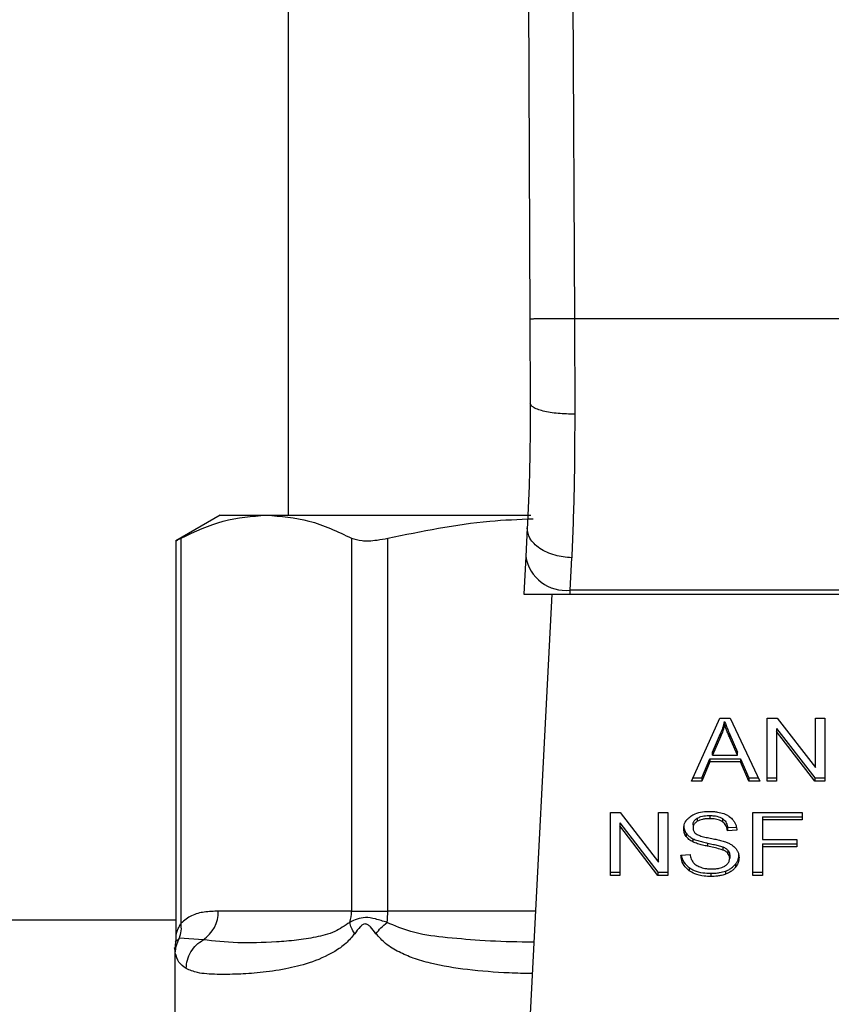
# Model space of a CAD drawing. Units: inches. Extents: x 0.4 to 10.6, y 0.4 to 8.1.
# Drawn here: x 7.2 to 7.3, y 3.3 to 3.4 of the extents above; entities that cross this region are included whole.
import ezdxf

# ---------------------------------------------------------------- set-up
doc = ezdxf.new("R2010")
doc.units = ezdxf.units.IN
doc.header["$MEASUREMENT"] = 0

msp = doc.modelspace()

# ---------------------------------------------------------------- linework, layer by layer
at = {"color": 7, "linetype": 'Continuous', "lineweight": 25}
for p, q in [((7.255849602285326, 3.480328128202995), (7.256272247552443, 3.382274426240186)), ((7.259786573585319, 3.480345097907508), (7.260209218505004, 3.382291485793729)), ((7.234871737526065, 3.469245299492126), (7.234871737526065, 3.364914590830729)), ((7.256272247552443, 3.382274426240186), (7.256304397440158, 3.374815652290349)), ((7.260209218505004, 3.382291485793729), (7.260241368739256, 3.373854422344113)), ((7.304612996721736, 3.382291485793729), (7.260209218505004, 3.382291485793729)), ((7.228867800518199, 3.364914590830743), (7.224942817748311, 3.362648500972002)), ((7.228867800518199, 3.364914590830743), (7.232943541562823, 3.364914590830736)), ((7.232943541562823, 3.364914590830736), (7.25636908887004, 3.364914590830729)), ((7.256043405254609, 3.363798407060265), (7.255912503487428, 3.361267639561448)), ((7.224942817748311, 3.362678094413825), (7.224942817748311, 3.327712996401013)), ((7.225392476743694, 3.328818018054161), (7.225392348317315, 3.362882190230974)), ((7.240494735851541, 3.362882190230982), (7.240494736100817, 3.329875220751996)), ((7.243690776061757, 3.329875220751996), (7.24369077606212, 3.362882190100958)), ((7.255912503487584, 3.361267639562482), (7.255739680847906, 3.357926401854379)), ((7.259844255396736, 3.358280388119185), (7.259975179730594, 3.36114355309298)), ((7.259825945762406, 3.357926401854236), (7.259844255396803, 3.358280388119121)), ((7.304977959812878, 3.358280388118532), (7.259844255396705, 3.358280388118532)), ((7.255739680847507, 3.357926401854359), (7.259825945762417, 3.357926401854359)), ((7.258203600138041, 3.357926401854359), (7.255895948743565, 3.313311808227314)), ((7.259825945762406, 3.357926401854236), (7.304996269447308, 3.357926401854249)), ((7.270589341803901, 3.34138947745435), (7.273076155731028, 3.346957247384956)), ((7.273076155731028, 3.346957247384956), (7.273989240927032, 3.346957247384686)), ((7.273989240927032, 3.346957247384686), (7.276637187361575, 3.341389477454348)), ((7.277287089187248, 3.346957247384969), (7.278162576759041, 3.346957247384708)), ((7.277287089187248, 3.341389477454359), (7.277287089187248, 3.346957247384969)), ((7.278162576759041, 3.346957247384708), (7.28155710445699, 3.342574432615382)), ((7.28155710445699, 3.346957247384969), (7.282373509745809, 3.346957247384674)), ((7.28155710445699, 3.342574432615382), (7.28155710445699, 3.346957247384969)), ((7.282373509745809, 3.346957247384674), (7.282373509745807, 3.341389477454359)), ((7.273511214022474, 3.346372365612202), (7.273511214022531, 3.346650754108424)), ((7.278108865934059, 3.346046882691783), (7.281498022643653, 3.341667865950918)), ((7.278108865934059, 3.346046882691783), (7.278108865934, 3.345768494195107)), ((7.272436996234577, 3.343954221639499), (7.273156722202865, 3.345587333035411)), ((7.273156722202745, 3.34530894453892), (7.272436996234432, 3.343675833143096)), ((7.273156722202865, 3.345587333035411), (7.273156722202745, 3.34530894453892)), ((7.273967756503134, 3.345496182676706), (7.274639142517877, 3.343954221639529)), ((7.273967756503261, 3.345217794180227), (7.273967756503134, 3.345496182676706)), ((7.274639142517875, 3.343675833143335), (7.273967756503261, 3.345217794180227)), ((7.28149802264364, 3.341389477454187), (7.278108865934, 3.345768494195107)), ((7.278108865934, 3.345768494195107), (7.278108865934, 3.341389477454359)), ((7.271486313592129, 3.341667865950553), (7.272189926182102, 3.343354148250752)), ((7.272189926182102, 3.343354148250752), (7.274907697111519, 3.34335414825075)), ((7.272189926182102, 3.343354148250752), (7.272189926182022, 3.343075759754368)), ((7.272436996234432, 3.343675833143096), (7.272436996234577, 3.343954221639499)), ((7.272436996234432, 3.343675833143096), (7.274639142517875, 3.343675833143335)), ((7.274639142517875, 3.343675833143335), (7.274639142517877, 3.343954221639529)), ((7.274907697111519, 3.34335414825075), (7.275654278140274, 3.341667865950551)), ((7.274907697111519, 3.34335414825075), (7.27490769711148, 3.343075759754547)), ((7.272189926182022, 3.343075759754368), (7.271486313591215, 3.34138947745426)), ((7.27490769711148, 3.343075759754547), (7.272189926182022, 3.343075759754368)), ((7.27565427814035, 3.341389477454169), (7.27490769711148, 3.343075759754547)), ((7.270713682499966, 3.341667865950223), (7.271486313592129, 3.341667865950553)), ((7.271486313592129, 3.341667865950553), (7.271486313591215, 3.34138947745426)), ((7.275654278140274, 3.341667865950551), (7.276504790040105, 3.341667865950325)), ((7.275654278140274, 3.341667865950551), (7.27565427814035, 3.341389477454169)), ((7.277287089187248, 3.341667865950881), (7.278108865934, 3.341667865950881)), ((7.281498022643653, 3.341667865950918), (7.282373509745808, 3.341667865951012)), ((7.281498022643653, 3.341667865950918), (7.28149802264364, 3.341389477454187)), ((7.271486313591215, 3.34138947745426), (7.270589341803901, 3.34138947745435)), ((7.276637187361575, 3.341389477454348), (7.27565427814035, 3.341389477454169)), ((7.278108865934, 3.341389477454359), (7.277287089187248, 3.341389477454359)), ((7.282373509745807, 3.341389477454359), (7.28149802264364, 3.341389477454187)), ((7.263397454308153, 3.338605592489004), (7.264272941703902, 3.33860559248883)), ((7.263397454308153, 3.333037822558492), (7.263397454308153, 3.338605592489004)), ((7.264272941703902, 3.33860559248883), (7.267667469753901, 3.334222777719516)), ((7.267667469753901, 3.338605592489004), (7.26848387504272, 3.338605592488808)), ((7.267667469753901, 3.334222777719516), (7.267667469753901, 3.338605592489004)), ((7.26848387504272, 3.338605592488808), (7.26848387504272, 3.333037822558492)), ((7.271093106512711, 3.338102540370501), (7.271093106512683, 3.337824151874206)), ((7.272200668628665, 3.338333280638807), (7.272200668628665, 3.338054892142547)), ((7.273307112832486, 3.338071223072449), (7.273307112832613, 3.337792834576112)), ((7.276008769959826, 3.338605592489004), (7.280364723394138, 3.338605592488808)), ((7.276008769959826, 3.333037822558492), (7.276008769959826, 3.338605592489004)), ((7.276862773107641, 3.338226938498486), (7.280364723394137, 3.338226938498552)), ((7.276862773107641, 3.338226938498486), (7.276862773107641, 3.337948550001602)), ((7.280364723394138, 3.338605592488808), (7.280364723394138, 3.3379485500018)), ((7.26421923087898, 3.337695227795916), (7.267608387471297, 3.333316211055102)), ((7.26421923087898, 3.337695227795916), (7.264219230878921, 3.337416839299044)), ((7.267608387471221, 3.333037822558321), (7.264219230878921, 3.337416839299044)), ((7.264219230878921, 3.337416839299044), (7.264219230878921, 3.333037822558492)), ((7.270712876621107, 3.337509129215796), (7.270712876621107, 3.337230740719418)), ((7.273769026404222, 3.337266061371388), (7.274590802681634, 3.337319232441678)), ((7.273769026404222, 3.337266061371388), (7.273769026404238, 3.336987672874858)), ((7.276862773107641, 3.337948550001602), (7.276862773107641, 3.336224288579014)), ((7.280364723394138, 3.3379485500018), (7.276862773107641, 3.337948550001602)), ((7.270103807828248, 3.33677156791765), (7.27010380782821, 3.336493179421422)), ((7.270707505632523, 3.336282396737607), (7.270707505632583, 3.336004008241327)), ((7.274590802681633, 3.337040843945093), (7.273769026404238, 3.336987672874858)), ((7.272007223621257, 3.335894805037587), (7.272007223621032, 3.335616416541376)), ((7.273338206107481, 3.335563120549501), (7.273338206107268, 3.335284732053327)), ((7.276862773107641, 3.336224288579014), (7.27989206700898, 3.336224288578769)), ((7.276862773107641, 3.335845634422502), (7.27989206700898, 3.335845634422567)), ((7.276862773107641, 3.335845634422502), (7.276862773107641, 3.335567245925619)), ((7.27989206700898, 3.335567245925815), (7.276862773107641, 3.335567245925619)), ((7.276862773107641, 3.335567245925619), (7.276862773107641, 3.333037822558492)), ((7.27989206700898, 3.336224288578769), (7.27989206700898, 3.335567245925815)), ((7.269644030173848, 3.334830446999044), (7.270449693485438, 3.334891213960216)), ((7.273801252336047, 3.33526075281545), (7.273801252336103, 3.334982364319136)), ((7.273957014760535, 3.334831586390993), (7.273957014760535, 3.334553197894614)), ((7.270378524926977, 3.333729253749943), (7.270378524926797, 3.333450865253799)), ((7.274465241886547, 3.334023441568578), (7.274465241886544, 3.333745053072302)), ((7.263397454308153, 3.333316211055048), (7.264219230878921, 3.333316211055048)), ((7.264219230878921, 3.333037822558492), (7.263397454308153, 3.333037822558492)), ((7.267608387471297, 3.333316211055102), (7.26848387504272, 3.333316211055244)), ((7.267608387471297, 3.333316211055102), (7.267608387471221, 3.333037822558321)), ((7.26848387504272, 3.333037822558492), (7.267608387471221, 3.333037822558321)), ((7.272291977312523, 3.333221262729949), (7.272291977312523, 3.332942874233689)), ((7.273601414289085, 3.333424043061922), (7.273601414289065, 3.333145654565643)), ((7.276008769959826, 3.333316211055048), (7.276862773107641, 3.333316211055048)), ((7.276862773107641, 3.333037822558492), (7.276008769959826, 3.333037822558492)), ((7.240494742147168, 3.329875220751996), (7.228690652973497, 3.329875220751996)), ((7.240494736100817, 3.329875220751996), (7.243690776061692, 3.329875220751996)), ((7.224942817748311, 3.329063212878121), (7.065875674533939, 3.329063212878121)), ((7.224909426763372, 3.327153706001575), (7.224832380308297, 3.326576789997926)), ((7.227354248997607, 3.327335549120098), (7.2252509405794, 3.327485281858908)), ((7.224832367447327, 3.326580941462444), (7.224832367447327, 3.319033962262036))]:
    msp.add_line(p, q, dxfattribs=at)
at = {"color": 1, "linetype": 'Continuous', "lineweight": 25}
for p, q in [((7.256752676977595, 3.329875220751996), (7.243690776061757, 3.329875220751996)), ((7.225250835342136, 3.327485336094441), (7.224890125168213, 3.327156292429508))]:
    msp.add_line(p, q, dxfattribs=at)
at = {"color": 7, "linetype": 'Continuous', "lineweight": 25}
for centre, radius, start, end in [((7.259431524582531, 3.361818227890554), 0.003561833372535192, 188.8924404912906, 276.6541508841411), ((7.225684530398087, 3.329835611817714), 0.003006383509478891, 303.7377812226497, 0.7548905246095855), ((7.237323123756767, 3.329873505201114), 0.003171619048429786, 341.7055199593985, 0.03099168858528872), ((7.236318539752016, 3.329865221722058), 0.007372243930635342, 352.3037762311379, 0.07771072087773571)]:
    msp.add_arc(centre, radius, start, end, dxfattribs=at)
for points, knots in [([(7.260209218505003, 3.382291485793745), (7.25971396222371, 3.382289343275156), (7.258952100808816, 3.382286047401274), (7.25803551089073, 3.382282081487717), (7.25740478174841, 3.382279351212536), (7.256896669270398, 3.382277149687181), (7.256405738226807, 3.382275019307623), (7.25632483777225, 3.382274659886072), (7.256272247552302, 3.382274426240185)], [0, 0, 0, 0, 0.2394568310371334, 0.3683606387048947, 0.4999999721512753, 0.6316393095718975, 0.7605431287705853, 1, 1, 1, 1]), ([(7.256304397440884, 3.374815652290352), (7.256295838332656, 3.372831692511399), (7.256278699976355, 3.368859104635078), (7.256121898249724, 3.365486627288133), (7.25604340525498, 3.363798407060245)], [0, 0, 0, 0, 0.4994124335875062, 1, 1, 1, 1]), ([(7.260241368739226, 3.373854427044836), (7.259743720511762, 3.373865607538947), (7.258978862472683, 3.373882791345359), (7.258060562965645, 3.374001894853604), (7.257430870714614, 3.37412597848527), (7.25692496696658, 3.374280644240895), (7.256437672291178, 3.374505615279607), (7.256356873671236, 3.374693570049505), (7.256304392561313, 3.374815652270049)], [0, 0, 0, 0, 0.2407604542021859, 0.3700356169806223, 0.5017949740928418, 0.6332919724308037, 0.7618122151329423, 1, 1, 1, 1]), ([(7.260241368739256, 3.373854422344113), (7.260232638328161, 3.371560781143371), (7.260215234726682, 3.366988531685718), (7.26005502247715, 3.363087604048026), (7.259975179730594, 3.36114355309298)], [0, 0, 0, 0, 0.501643933032427, 0.9999999999999999, 0.9999999999999999, 0.9999999999999999, 0.9999999999999999]), ([(7.225392348317315, 3.362882190230974), (7.22663531553518, 3.363463748597749), (7.229132976956836, 3.364632352142763), (7.231669383726641, 3.364820217247517), (7.232943541562823, 3.364914590830736)], [0, 0, 0, 0, 0.4976524068025484, 1, 1, 1, 1]), ([(7.232943541562823, 3.364914590830736), (7.234205255972305, 3.364822050085768), (7.236741642874799, 3.364636018182097), (7.239239451195833, 3.363468787293572), (7.240494735851541, 3.362882190230982)], [0, 0, 0, 0, 0.497445562521196, 1, 1, 1, 1]), ([(7.24369077606212, 3.362882190100958), (7.246688368231898, 3.363497237862135), (7.250949313847773, 3.36437150124191), (7.255276428451414, 3.364552000073611), (7.25655940073949, 3.364605517260077)], [0, 0, 0, 0, 0.7035039730641739, 1, 1, 1, 1]), ([(7.259975179730594, 3.361143553744582), (7.259470713559127, 3.361193551962752), (7.258693923559115, 3.361270540506465), (7.25776343904611, 3.361617902379948), (7.257126308929588, 3.361967262343806), (7.256619470230794, 3.362390895468858), (7.256140607675295, 3.362995500420241), (7.2560816712326, 3.363482324316633), (7.256043405254603, 3.363798407060265)], [0, 0, 0, 0, 0.2391796867017055, 0.368295040070751, 0.5002411847905736, 0.6321518379739435, 0.7611652649867353, 1, 1, 1, 1]), ([(7.22500010985238, 3.362678202761688), (7.224999116093551, 3.362677630310595), (7.224997265316885, 3.362676564177549), (7.225267304419815, 3.362817109518518), (7.225392348317315, 3.362882190230974)], [0, 0, 0, 0, 0.536941516464181, 1, 1, 1, 1]), ([(7.240494735851541, 3.362882190230982), (7.240768672680365, 3.362789671516926), (7.241316794439251, 3.362604550295745), (7.242523034384876, 3.362658712464075), (7.243371858004156, 3.362821156864462), (7.24369077606212, 3.362882190100958)], [0, 0, 0, 0, 0.3841292851530967, 0.7686064715042418, 1, 1, 1, 1]), ([(7.273156722202865, 3.345587333035411), (7.273194096062481, 3.345675055826583), (7.273268842246907, 3.34585049780647), (7.2733940350804, 3.346204201333959), (7.273464445149271, 3.34647252438785), (7.273511214022531, 3.346650754108424)], [0, 0, 0, 0, 0.2513727229573333, 0.5027351229546886, 1, 1, 1, 1]), ([(7.273511214022474, 3.346372365612202), (7.273488431904162, 3.346282195035813), (7.27344286697483, 3.34610185114133), (7.273335302842334, 3.345745285917034), (7.27322799881626, 3.345483100795949), (7.273156722202745, 3.34530894453892)], [0, 0, 0, 0, 0.2513516422319017, 0.5027109269955549, 1, 1, 1, 1]), ([(7.273511214022531, 3.346650754108424), (7.273552902070559, 3.346530867478848), (7.273636271926143, 3.346291112166064), (7.273791431123803, 3.345906708670053), (7.27390495664021, 3.345642395185685), (7.273967756503134, 3.345496182676706)], [0, 0, 0, 0, 0.3088617411868111, 0.6176772474731025, 0.9999999999999999, 0.9999999999999999, 0.9999999999999999, 0.9999999999999999]), ([(7.273967756503261, 3.345217794180227), (7.273916938629885, 3.345335868921923), (7.27381530190728, 3.345572020672702), (7.273657714603227, 3.345955920426238), (7.273563394257262, 3.346224037138226), (7.273511214022474, 3.346372365612202)], [0, 0, 0, 0, 0.3088041235102306, 0.6176141769810718, 1, 1, 1, 1]), ([(7.269891100343665, 3.337169973924182), (7.269898866940101, 3.337282378795734), (7.269918174819732, 3.337561819055995), (7.270115841772694, 3.337957682615023), (7.27039053472312, 3.338179615287511), (7.270508792849789, 3.338275159574521)], [0, 0, 0, 0, 0.2770558444248173, 0.6887651416166106, 1, 1, 1, 1]), ([(7.270508792849789, 3.338275159574521), (7.270633995398796, 3.338350267787798), (7.270940390800718, 3.338534072441754), (7.271528052193974, 3.338680956513123), (7.271969184475298, 3.338696929504529), (7.272173812746914, 3.338704338904752)], [0, 0, 0, 0, 0.2703182014420401, 0.6615221066584516, 1, 1, 1, 1]), ([(7.270712876621107, 3.337509129215796), (7.270717565695564, 3.337570194404798), (7.270728465387241, 3.337712139630478), (7.270845637974687, 3.337928417422532), (7.271010253764136, 3.33804424380907), (7.271093106512711, 3.338102540370501)], [0, 0, 0, 0, 0.2727303072894076, 0.6339579988189397, 1, 1, 1, 1]), ([(7.271093106512711, 3.338102540370501), (7.271195102831696, 3.338151412678311), (7.27145342485072, 3.338275189627846), (7.271850867929836, 3.338326750950404), (7.272119309747114, 3.338331761922158), (7.272200668628665, 3.338333280638807)], [0, 0, 0, 0, 0.3125795542393526, 0.791657800601806, 1, 1, 1, 1]), ([(7.272200668628665, 3.338054892142547), (7.272079691170946, 3.338051743312404), (7.271858094274767, 3.3380459755355), (7.271469345524731, 3.337991964040806), (7.271238154408196, 3.337888846923968), (7.271093106512683, 3.337824151874206)], [0, 0, 0, 0, 0.3093895665116538, 0.5667152289475582, 1, 1, 1, 1]), ([(7.272173812746914, 3.338704338904752), (7.272293452923014, 3.338701683471497), (7.272532801554322, 3.338696371089521), (7.272962812593885, 3.338645699722385), (7.273251296924032, 3.338556609531072), (7.273429542768045, 3.338501563365009)], [0, 0, 0, 0, 0.2763648859929307, 0.552887494482059, 1, 1, 1, 1]), ([(7.272200668628665, 3.338333280638808), (7.272318887622354, 3.338329955152001), (7.272621828121311, 3.338321433470326), (7.273016717122497, 3.338237583376486), (7.273234119665999, 3.338113038997932), (7.273307112832486, 3.338071223072449)], [0, 0, 0, 0, 0.2982994197446391, 0.7644031829020784, 1, 1, 1, 1]), ([(7.273307112832613, 3.337792834576112), (7.273224418386408, 3.337839393931882), (7.273016385567907, 3.337956522402451), (7.272625132546728, 3.338041588719877), (7.272333286550856, 3.338050735670825), (7.272200668628665, 3.338054892142547)], [0, 0, 0, 0, 0.2646860262519682, 0.6658655155956393, 1, 1, 1, 1]), ([(7.273307112832486, 3.338071223072449), (7.273392449741915, 3.338001250090994), (7.273601620486288, 3.337829738130758), (7.2737248208736, 3.337537612562018), (7.273757661710198, 3.337335873816797), (7.273769026404222, 3.337266061371388)], [0, 0, 0, 0, 0.3106539823540419, 0.7614492388540193, 1, 1, 1, 1]), ([(7.273429542768045, 3.338501563365009), (7.273518072755022, 3.338465124521492), (7.273695179324195, 3.338392227655919), (7.274000100975799, 3.338211367980293), (7.274162848047426, 3.338038211901038), (7.274268537732636, 3.337925762495184)], [0, 0, 0, 0, 0.2594813611250594, 0.5190992928278165, 0.9999999999999999, 0.9999999999999999, 0.9999999999999999, 0.9999999999999999]), ([(7.269891100343665, 3.33744836242052), (7.269893810655591, 3.337385631517753), (7.269899232475494, 3.337260142029268), (7.269951353605337, 3.33702872073333), (7.270044818847676, 3.33687106783414), (7.270103807828248, 3.33677156791765)], [0, 0, 0, 0, 0.2693820984489657, 0.5388830743710026, 1, 1, 1, 1]), ([(7.27010380782821, 3.336493179421422), (7.270067035079309, 3.336550470028086), (7.269993505711985, 3.336665026110715), (7.269910370054768, 3.33689202302709), (7.26989855463024, 3.337062451521306), (7.269891100343665, 3.337169973924182)], [0, 0, 0, 0, 0.2696824921060363, 0.5392466871701371, 1, 1, 1, 1]), ([(7.271093106512683, 3.337824151874206), (7.271033079782901, 3.337783877184934), (7.270892337726293, 3.337689446876668), (7.270740300868501, 3.337484586556084), (7.270722328119415, 3.337318226201215), (7.270712876621107, 3.337230740719418)], [0, 0, 0, 0, 0.2606809993954244, 0.6112073755782076, 1, 1, 1, 1]), ([(7.270712876621107, 3.337230740719418), (7.27071609561086, 3.337175861363648), (7.270724083878925, 3.337039672360706), (7.270807396695335, 3.336849302771656), (7.270937072246355, 3.336746352953719), (7.270989590909525, 3.336704658225845)], [0, 0, 0, 0, 0.286524890208785, 0.711042222862041, 1, 1, 1, 1]), ([(7.273769026404238, 3.336987672874858), (7.273753887593711, 3.337078004075477), (7.273726740263642, 3.337239988460868), (7.273609825982046, 3.337505361555505), (7.273459675946381, 3.337687158476653), (7.273325516954794, 3.337780086567775), (7.273307112832613, 3.337792834576112)], [0, 0, 0, 0, 0.3070858594663275, 0.5506747819947572, 0.9383609245000437, 1, 1, 1, 1]), ([(7.274268537732636, 3.337925762495184), (7.274322149952411, 3.33784975233917), (7.274429342066544, 3.337697777857362), (7.274550029212984, 3.3374005268781), (7.274575216388646, 3.337178338344321), (7.274590802681633, 3.337040843945093)], [0, 0, 0, 0, 0.2761026681985276, 0.5520388606651693, 1, 1, 1, 1]), ([(7.270103807828248, 3.33677156791765), (7.270142414890896, 3.336722671252471), (7.270219630871409, 3.336624875572436), (7.270410286961366, 3.336451521364736), (7.27058985576196, 3.336349342365259), (7.270707505632523, 3.336282396737607)], [0, 0, 0, 0, 0.2563969499641413, 0.5128062208079784, 1, 1, 1, 1]), ([(7.270707505632583, 3.336004008241327), (7.270644519632738, 3.336037899488821), (7.270518532319608, 3.3361056902236), (7.270299999575512, 3.336261665753684), (7.270181470990849, 3.336401533957849), (7.27010380782821, 3.336493179421422)], [0, 0, 0, 0, 0.256333572740138, 0.5127294664501726, 1, 1, 1, 1]), ([(7.270707505632523, 3.336282396737607), (7.270846193654751, 3.336224479699291), (7.271118664627223, 3.336110694013267), (7.271562113570699, 3.335993671074543), (7.271858607052991, 3.335927815146237), (7.272007223621257, 3.335894805037587)], [0, 0, 0, 0, 0.3408212228650458, 0.6695883937329544, 1, 1, 1, 1]), ([(7.270989590909525, 3.336704658225845), (7.271092846418158, 3.336653964317345), (7.271332189953858, 3.336536457179377), (7.271767306475888, 3.336428718643563), (7.27208501899888, 3.336362606400618), (7.27224464312468, 3.336329390495607)], [0, 0, 0, 0, 0.274066435950222, 0.6352787436296424, 1, 1, 1, 1]), ([(7.27224464312468, 3.336329390495607), (7.272403779910564, 3.336297389572982), (7.272710582977975, 3.336235694339118), (7.273162230205569, 3.336134290194287), (7.273444238095492, 3.336046708596617), (7.273585561040963, 3.336002818727595)], [0, 0, 0, 0, 0.3496443556007135, 0.6740865112119175, 1, 1, 1, 1]), ([(7.272007223621032, 3.335616416541376), (7.271854867524792, 3.335650288357674), (7.271554760677806, 3.335717008129587), (7.27111161858752, 3.335834669197538), (7.270842784386892, 3.335947321182375), (7.270707505632583, 3.336004008241327)], [0, 0, 0, 0, 0.338746702231411, 0.6672539349680711, 1, 1, 1, 1]), ([(7.272007223621257, 3.335894805037587), (7.27217741252173, 3.335857994990931), (7.272487314996047, 3.335790966386206), (7.272935802155223, 3.335688544697712), (7.273203909062525, 3.335604979215094), (7.273338206107481, 3.335563120549501)], [0, 0, 0, 0, 0.3780927616109725, 0.6884813405507704, 1, 1, 1, 1]), ([(7.273338206107268, 3.335284732053327), (7.273257220039339, 3.335311312827881), (7.273003260703658, 3.335394665878851), (7.27255439648884, 3.335497604322518), (7.272189746766261, 3.335576783765057), (7.272007223621032, 3.335616416541376)], [0, 0, 0, 0, 0.1895256648547596, 0.5943221244407422, 1, 1, 1, 1]), ([(7.273338206107481, 3.335563120549501), (7.273388602765293, 3.335542224797464), (7.273489427866568, 3.335500420114239), (7.273655794460461, 3.335405188186206), (7.273745567571896, 3.335316046140223), (7.273801252336047, 3.33526075281545)], [0, 0, 0, 0, 0.2750877630425606, 0.5503490265606816, 1, 1, 1, 1]), ([(7.273585561040963, 3.336002818727595), (7.273683514414578, 3.335964519958196), (7.273879503637207, 3.335887890172357), (7.274200689861722, 3.335712065434031), (7.2743736317719, 3.335545294119533), (7.274479962563702, 3.3354427572278)], [0, 0, 0, 0, 0.27789526659908, 0.5560245172173459, 1, 1, 1, 1]), ([(7.274479962563702, 3.3354427572278), (7.274534778598703, 3.335371419279638), (7.274644386866377, 3.335228774359819), (7.274759782303531, 3.334948999550434), (7.274774924360427, 3.334740912100258), (7.274784162026598, 3.334613964855746)], [0, 0, 0, 0, 0.2806286347401043, 0.5611354143495925, 1, 1, 1, 1]), ([(7.270378524926797, 3.333450865253799), (7.270250037450941, 3.333558330905631), (7.269934965369925, 3.333821854072655), (7.269693019500327, 3.334310406260788), (7.269658960830282, 3.334671952278814), (7.269644030173848, 3.334830446999044)], [0, 0, 0, 0, 0.2788880330672814, 0.6838785832084242, 1, 1, 1, 1]), ([(7.269681175960248, 3.334833248711034), (7.269686443775452, 3.334786297140641), (7.269717287931152, 3.334511385912502), (7.269924320626781, 3.334109178332776), (7.270256043141245, 3.3338317050947), (7.270378524926977, 3.333729253749943)], [0, 0, 0, 0, 0.1149786369098055, 0.6732238776793442, 1, 1, 1, 1]), ([(7.270449693485438, 3.334891213960216), (7.270472930265469, 3.33475201897274), (7.27051480816322, 3.334501158335199), (7.270670451101401, 3.334274359568338), (7.270739732476271, 3.334173404583993)], [0, 0, 0, 0, 0.5548697828425652, 1, 1, 1, 1]), ([(7.273801252336103, 3.334982364319136), (7.273768718332366, 3.335016841740607), (7.273703669111333, 3.335085776674899), (7.27355146095016, 3.335192355282454), (7.273419816575705, 3.335249380398745), (7.273338206107268, 3.335284732053327)], [0, 0, 0, 0, 0.2755136692165841, 0.5508682457741753, 1, 1, 1, 1]), ([(7.273532698373498, 3.333869569742332), (7.27360246550235, 3.333919011153611), (7.273765871148555, 3.334034810755687), (7.273928529954426, 3.334272975440331), (7.273947538307524, 3.334459972232113), (7.273957014760535, 3.334553197894614)], [0, 0, 0, 0, 0.2719971676660998, 0.6370603703934888, 1, 1, 1, 1]), ([(7.273801252336047, 3.33526075281545), (7.273828321220504, 3.335224456592921), (7.273882447664002, 3.335151879333927), (7.273943080800717, 3.335007584702), (7.273951671986031, 3.33489907038702), (7.273957014760535, 3.334831586390993)], [0, 0, 0, 0, 0.274451703220212, 0.5487885779256447, 1, 1, 1, 1]), ([(7.273957014760535, 3.334553197894614), (7.273954937680781, 3.334594089131712), (7.27395078228903, 3.334675895864891), (7.27391115319811, 3.334823693006326), (7.273843404626152, 3.334921506205034), (7.273801252336103, 3.334982364319136)], [0, 0, 0, 0, 0.2740940115153706, 0.5483506310253584, 0.9999999999999999, 0.9999999999999999, 0.9999999999999999, 0.9999999999999999]), ([(7.274465241886547, 3.334023441568578), (7.274517352695398, 3.334094480312954), (7.274621581835239, 3.334236568056073), (7.274752121168242, 3.334526774405061), (7.274771654624708, 3.334749646725374), (7.274784162026598, 3.334892353352095)], [0, 0, 0, 0, 0.2645119760443482, 0.5290621341183932, 1, 1, 1, 1]), ([(7.274784162026598, 3.334613964855746), (7.274780036813414, 3.334534065374416), (7.274771784613009, 3.334374232051184), (7.274690204315988, 3.334075295861063), (7.274553064754039, 3.333873976238495), (7.274465241886543, 3.333745053072302)], [0, 0, 0, 0, 0.2644110814943827, 0.5289358723143963, 1, 1, 1, 1]), ([(7.270378524926977, 3.333729253749943), (7.270521487954783, 3.333640530991608), (7.270865170895881, 3.333427241590881), (7.271539775487984, 3.333249555525307), (7.27204885444657, 3.333230407384042), (7.272291977312523, 3.333221262729949)], [0, 0, 0, 0, 0.2711894199470643, 0.6519390283751795, 1, 1, 1, 1]), ([(7.270739732476271, 3.334173404583993), (7.270785523795004, 3.334126779753844), (7.270877086546755, 3.334033550341225), (7.27109148466244, 3.333887651152389), (7.271276975570305, 3.333809793494527), (7.271393341395498, 3.333760950288631)], [0, 0, 0, 0, 0.2715735116702154, 0.5430290876073203, 1, 1, 1, 1]), ([(7.271393341395498, 3.333760950288631), (7.271474010861932, 3.333734369561197), (7.271635312417361, 3.333681220422258), (7.271956679181402, 3.333621244451935), (7.272198360847242, 3.33361282932058), (7.272351059126008, 3.333607512508197)], [0, 0, 0, 0, 0.2691954624312504, 0.5382661956852731, 1, 1, 1, 1]), ([(7.272351059126008, 3.333607512508197), (7.272480482077518, 3.333610748627603), (7.272712157293971, 3.333616541484706), (7.273101338349375, 3.333679079053456), (7.273370874992056, 3.333771910384316), (7.273515202265299, 3.333859010954849), (7.273532698373498, 3.333869569742332)], [0, 0, 0, 0, 0.3068575137490077, 0.5492942332719662, 0.9453630856925811, 0.9999999999999999, 0.9999999999999999, 0.9999999999999999, 0.9999999999999999]), ([(7.273601414289085, 3.333424043061922), (7.273694367436532, 3.333462293211316), (7.273880287821878, 3.333538799308315), (7.274190771529804, 3.333730373742082), (7.274357822274, 3.333908743454197), (7.274465241886547, 3.334023441568578)], [0, 0, 0, 0, 0.2630314875051282, 0.5261028470565807, 1, 1, 1, 1]), ([(7.274465241886544, 3.333745053072302), (7.27440840576167, 3.333680640524466), (7.274294697308482, 3.333551774399329), (7.274022808373067, 3.333333016461957), (7.273766358427801, 3.333218992677859), (7.273601414289065, 3.333145654565643)], [0, 0, 0, 0, 0.2628577552383829, 0.5258829454542612, 0.9999999999999999, 0.9999999999999999, 0.9999999999999999, 0.9999999999999999]), ([(7.272291977312523, 3.332942874233689), (7.272094654132745, 3.332949032838418), (7.271600310442965, 3.332964461676475), (7.270912629998571, 3.333123049313533), (7.270532650060581, 3.333356268369552), (7.270378524926797, 3.333450865253799)], [0, 0, 0, 0, 0.2830902061550165, 0.7092114429197391, 1, 1, 1, 1]), ([(7.272291977312523, 3.333221262729949), (7.272419654628595, 3.333223935215112), (7.272675095436178, 3.333229281989226), (7.273123059358566, 3.333279613128801), (7.273421270815642, 3.333369652256765), (7.273601414289085, 3.333424043061922)], [0, 0, 0, 0, 0.2834896758019824, 0.5671706921514554, 1, 1, 1, 1]), ([(7.273601414289065, 3.333145654565643), (7.273484769050996, 3.333107952870771), (7.273251582459352, 3.333032583058235), (7.272809928418221, 3.332958445778791), (7.272486935009861, 3.332948735390358), (7.272291977312523, 3.332942874233689)], [0, 0, 0, 0, 0.2840557662571868, 0.5678585518464588, 1, 1, 1, 1]), ([(7.228690652973352, 3.329875220751996), (7.228274218114077, 3.32985865085368), (7.227484793363028, 3.329827239727639), (7.22637027510081, 3.32958189984483), (7.225702129616399, 3.329059927021554), (7.225392476743694, 3.328818018054161)], [0, 0, 0, 0, 0.3746265893248706, 0.7101698991506139, 1, 1, 1, 1]), ([(7.24362437471777, 3.328877924388243), (7.243281335162739, 3.328989383322969), (7.242612114188553, 3.32920682371952), (7.241384989281809, 3.329408511727238), (7.240754783766363, 3.329090227186353), (7.240334435615788, 3.328877930856284)], [0, 0, 0, 0, 0.2593737842915824, 0.5060010545593312, 1, 1, 1, 1]), ([(7.225250835861612, 3.327485335811851), (7.225318200352898, 3.327696477240343), (7.225452929233911, 3.328118759779009), (7.225412626880289, 3.328584932083898), (7.225392475718666, 3.328818018060643)], [0, 0, 0, 0, 0.5000003769012479, 1, 1, 1, 1]), ([(7.240334435615885, 3.328877930856246), (7.239891480930854, 3.328582355377836), (7.238880214672066, 3.327907556084948), (7.237269266496106, 3.327555235178591), (7.235539976893206, 3.327268967034349), (7.233141106209788, 3.327093093647783), (7.230171083312057, 3.327013520650596), (7.228325275858444, 3.327224532456582), (7.227354254462731, 3.327335539147967)], [0, 0, 0, 0, 0.08298075117609693, 0.1894451884786146, 0.3015271272795844, 0.425989190213856, 0.6980309205155405, 1, 1, 1, 1]), ([(7.240766338726247, 3.327880628744751), (7.240654352602874, 3.328059008255937), (7.240435582601792, 3.328407480769135), (7.240367650416074, 3.328723605317594), (7.240334492020605, 3.328877908946777)], [0, 0, 0, 0, 0.5118897601124124, 1, 1, 1, 1]), ([(7.24264885255406, 3.327880628742351), (7.242489149209892, 3.328092613009591), (7.242262570074654, 3.328393365709574), (7.241962984881934, 3.328657096975423), (7.241801165848107, 3.328728840751665), (7.241647507346794, 3.328749828669156), (7.241448694233976, 3.328674523169085), (7.241132330685539, 3.328384832113011), (7.240918242019583, 3.328089776186401), (7.240766487395577, 3.327880628724043)], [0, 0, 0, 0, 0.2842663359046835, 0.4033028920065335, 0.4558673116507742, 0.5048680494814461, 0.6040784519507696, 0.7193549439311514, 1, 1, 1, 1]), ([(7.242648852703832, 3.327880628977666), (7.242786573959926, 3.328054837330903), (7.243062016460885, 3.32840325402317), (7.243436922655976, 3.328719699959316), (7.243624375745878, 3.328877922920939)], [0, 0, 0, 0, 0.5000000203856558, 0.9999999999999999, 0.9999999999999999, 0.9999999999999999, 0.9999999999999999]), ([(7.224942805940455, 3.327731197155892), (7.22494276138683, 3.327555883896284), (7.224942712081473, 3.327361873130597), (7.224889084507402, 3.327179751460157), (7.224883916227752, 3.327162199748384)], [0, 0, 0, 0, 0.9036264507671676, 1, 1, 1, 1]), ([(7.240766487395577, 3.327880628724043), (7.2405156758694, 3.327585970314583), (7.239965292955002, 3.326939369432151), (7.238580175233426, 3.326007502234017), (7.236745370773781, 3.325237976028903), (7.234497092614365, 3.324697822444336), (7.232367253871818, 3.324408315203476), (7.230321508912311, 3.324275988778684), (7.228425686813792, 3.324265593382765), (7.226866114178055, 3.324359226433946), (7.226160753464046, 3.324660846142277), (7.225845019845517, 3.324795857179949)], [0, 0, 0, 0, 0.04158729632399626, 0.09125951148093012, 0.200777482824571, 0.306756241023313, 0.4360219825851069, 0.5602754404888173, 0.6991446640340776, 0.8653311107468702, 1, 1, 1, 1]), ([(7.224887196251413, 3.326152392818968), (7.22490525444365, 3.32638479368318), (7.224941370768041, 3.326849594638402), (7.225147680598504, 3.327273422510776), (7.225250835342136, 3.327485336094441)], [0, 0, 0, 0, 0.5000008317545225, 1, 1, 1, 1]), ([(7.225845077113368, 3.324795857179769), (7.225869279490625, 3.325047517121809), (7.22591853902922, 3.32555972517875), (7.226241241723109, 3.326277763204726), (7.226717808181153, 3.32690476806495), (7.227144570879278, 3.327193626479815), (7.227354248997606, 3.327335549120098)], [0, 0, 0, 0, 0.2456624716962192, 0.5000012964758368, 0.7543393839678919, 1, 1, 1, 1]), ([(7.225845019845517, 3.324795857179949), (7.225603698403858, 3.324963742597514), (7.225134975226517, 3.325289829603332), (7.224968137716981, 3.325870621015067), (7.224887196254985, 3.326152392818728)], [0, 0, 0, 0, 0.5148485360347775, 1, 1, 1, 1])]:
    msp.add_open_spline(points, degree=3, knots=knots, dxfattribs=at)
at = {"color": 1, "linetype": 'Continuous', "lineweight": 25}
for points, knots in [([(7.224943518646903, 3.327725284816011), (7.224948251974801, 3.327747740226105), (7.224958541958213, 3.327796556999903), (7.225040769416166, 3.328099496806017), (7.225159850347042, 3.328400209622941), (7.225286257863418, 3.328647305102291), (7.225363776529852, 3.328771891596296), (7.225392476763609, 3.328818018054161)], [0, 0, 0, 0, 0.2077951732229377, 0.4517347901979685, 0.7184035635368972, 0.8957427427013025, 0.9999999999999999, 0.9999999999999999, 0.9999999999999999, 0.9999999999999999]), ([(7.256610692037603, 3.327130178578791), (7.256266182055054, 3.327131780645779), (7.254640815296903, 3.327139339052089), (7.251966963944238, 3.327254093030236), (7.248687556874255, 3.327535835560239), (7.245900915265343, 3.327896986613367), (7.244322627339911, 3.328577054555627), (7.243624374717807, 3.32887792438821)], [0, 0, 0, 0, 0.07471313474707586, 0.3524897732041642, 0.6021921958886923, 0.8240052794939196, 1, 1, 1, 1]), ([(7.256466585950005, 3.32434412755187), (7.255786273425084, 3.324360838294893), (7.253816649617307, 3.32440921882016), (7.25079813359359, 3.324650313066293), (7.247992239783123, 3.325096167492106), (7.246000903570653, 3.325672384145596), (7.244673501844962, 3.326238029030971), (7.243534130260601, 3.326903942100337), (7.242925110336532, 3.327575846091777), (7.24264885255406, 3.327880628742351)], [0, 0, 0, 0, 0.1293143407902705, 0.37438764535065, 0.6058338702628506, 0.7186306991102147, 0.817577615732153, 0.9172513059764579, 1, 1, 1, 1]), ([(7.224887196254985, 3.326152392818728), (7.224851015991687, 3.326438122195001), (7.22481445900236, 3.326726826720787), (7.224832744322282, 3.326582429500494), (7.22483293275563, 3.326580941462444)], [0, 0, 0, 0, 0.9896948289777515, 1, 1, 1, 1])]:
    msp.add_open_spline(points, degree=3, knots=knots, dxfattribs=at)

doc.saveas('drawing.dxf')
